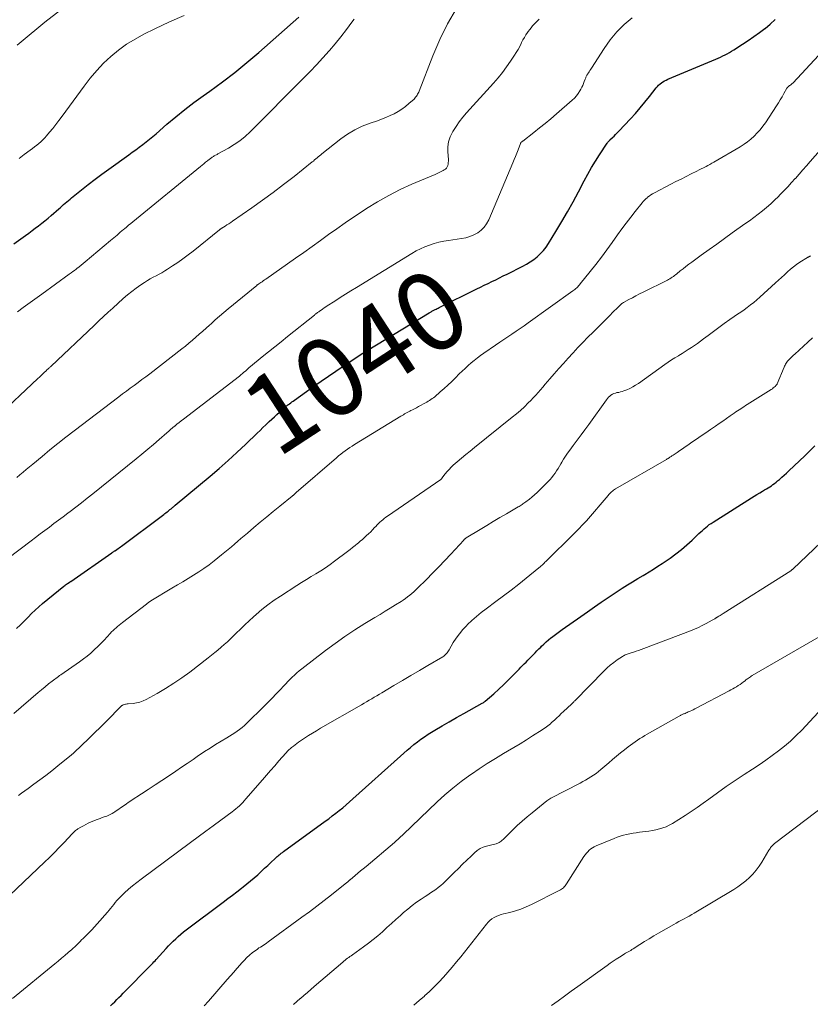
# Model space of a CAD drawing. Units: feet. Extents: x 1950000 to 1955021, y 534993 to 540000.
# Drawn here: x 1950338 to 1950539, y 536961 to 537211 of the extents above; entities that cross this region are included whole.
import ezdxf
from ezdxf.enums import TextEntityAlignment as Align

# ---------------------------------------------------------------- set-up
doc = ezdxf.new("R2010")
doc.units = ezdxf.units.FT
doc.header["$LTSCALE"] = 100
doc.header["$MEASUREMENT"] = 0
for name, color, linetype, lineweight in [('CONTOUR INDEX', 32, 'Continuous', 25), ('CONTOUR INDEX LABEL', 7, 'Continuous', 15), ('CONTOUR INTERMEDIATE', 40, 'Continuous', 15)]:
    doc.layers.add(name, color=color, linetype=linetype, lineweight=lineweight)
doc.styles.add('slant', font='romans.shx', dxfattribs={"oblique": 14.999978})

msp = doc.modelspace()

# ---------------------------------------------------------------- linework, layer by layer
at = {"layer": 'CONTOUR INDEX', "flags": 128}
for points, elevation in [([(1950336.81, 537154.16), (1950339.77, 537156.28), (1950340.6, 537156.89), (1950341.43, 537157.49), (1950342.25, 537158.11), (1950343.07, 537158.73), (1950343.88, 537159.36), (1950344.68, 537160), (1950345.47, 537160.65), (1950346.25, 537161.32), (1950348.22, 537163.05), (1950348.62, 537163.4), (1950349.02, 537163.76), (1950349.43, 537164.11), (1950349.83, 537164.46), (1950350.23, 537164.81), (1950350.64, 537165.15), (1950351.05, 537165.5), (1950351.46, 537165.83), (1950354, 537167.88), (1950355.69, 537169.23), (1950357.4, 537170.55), (1950359.14, 537171.84), (1950360.89, 537173.11), (1950365.96, 537176.72), (1950366.84, 537177.36), (1950367.73, 537178), (1950368.61, 537178.66), (1950369.48, 537179.32), (1950370.34, 537179.99), (1950371.2, 537180.67), (1950372.04, 537181.37), (1950372.87, 537182.08), (1950375.64, 537184.48), (1950377.88, 537186.37), (1950380.15, 537188.2), (1950382.48, 537189.98), (1950384.84, 537191.7), (1950386.53, 537192.89), (1950389.72, 537195.23), (1950392.86, 537197.63), (1950395.93, 537200.13), (1950398.94, 537202.69), (1950409.1, 537211.6)], 1020), ([(1950337.5, 537056.57), (1950338.45, 537057.5), (1950339.39, 537058.45), (1950340.31, 537059.4), (1950340.42, 537059.51), (1950341.3, 537060.4), (1950342.21, 537061.26), (1950343.15, 537062.1), (1950344.1, 537062.92), (1950349.47, 537067.34), (1950349.7, 537067.52), (1950349.94, 537067.7), (1950350.19, 537067.87), (1950350.43, 537068.03), (1950350.84, 537068.29), (1950350.89, 537068.33), (1950350.94, 537068.36), (1950350.98, 537068.39), (1950351.03, 537068.42), (1950351.08, 537068.45), (1950351.12, 537068.48), (1950351.17, 537068.51), (1950351.22, 537068.54), (1950361.66, 537075.79), (1950361.78, 537075.86), (1950361.89, 537075.94), (1950362, 537076.02), (1950362.12, 537076.1), (1950362.23, 537076.18), (1950362.35, 537076.26), (1950362.46, 537076.34), (1950362.57, 537076.42), (1950362.94, 537076.67), (1950363.24, 537076.88), (1950363.53, 537077.09), (1950363.82, 537077.31), (1950364.12, 537077.52), (1950374.52, 537085.3), (1950374.81, 537085.52), (1950375.09, 537085.73), (1950375.38, 537085.95), (1950375.66, 537086.17), (1950375.92, 537086.37), (1950376.07, 537086.5), (1950376.22, 537086.62), (1950376.37, 537086.74), (1950376.53, 537086.86), (1950376.68, 537086.99), (1950376.83, 537087.11), (1950376.98, 537087.23), (1950377.13, 537087.36), (1950377.28, 537087.48), (1950377.43, 537087.6), (1950377.58, 537087.72), (1950377.73, 537087.85), (1950386.56, 537095.23), (1950388.87, 537097.2), (1950391.15, 537099.2), (1950393.39, 537101.25), (1950395.6, 537103.33), (1950398.54, 537106.16), (1950399.26, 537106.85), (1950399.98, 537107.54), (1950400.7, 537108.23), (1950401.42, 537108.91), (1950401.57, 537109.06), (1950402.22, 537109.67), (1950402.87, 537110.28), (1950403.53, 537110.88), (1950404.18, 537111.48), (1950405.21, 537112.43), (1950405.35, 537112.56), (1950405.5, 537112.68), (1950405.64, 537112.81), (1950405.8, 537112.93), (1950405.95, 537113.05), (1950406.1, 537113.17), (1950406.26, 537113.29), (1950406.42, 537113.4), (1950406.72, 537113.61), (1950407.03, 537113.83), (1950407.34, 537114.05), (1950407.65, 537114.27), (1950407.96, 537114.49), (1950411.01, 537116.7), (1950412.86, 537118.02), (1950414.71, 537119.32), (1950416.58, 537120.6), (1950418.46, 537121.87), (1950425.11, 537126.3), (1950425.44, 537126.51), (1950425.76, 537126.73), (1950426.09, 537126.93), (1950426.43, 537127.14), (1950442.11, 537136.63), (1950442.28, 537136.74), (1950442.46, 537136.84), (1950442.63, 537136.94), (1950442.81, 537137.04), (1950442.84, 537137.05), (1950443, 537137.14), (1950443.17, 537137.23), (1950443.33, 537137.31), (1950443.5, 537137.39), (1950443.67, 537137.48), (1950443.92, 537137.6), (1950444.17, 537137.72), (1950444.42, 537137.84), (1950444.68, 537137.97), (1950454.2, 537142.71), (1950455.16, 537143.18), (1950456.12, 537143.66), (1950457.08, 537144.13), (1950458.05, 537144.59), (1950459.01, 537145.06), (1950459.97, 537145.53), (1950460.94, 537146), (1950461.9, 537146.47), (1950465.87, 537148.45), (1950466.84, 537148.98), (1950467.79, 537149.56), (1950468.69, 537150.2), (1950469.56, 537150.89), (1950470.36, 537151.66), (1950471.12, 537152.46), (1950471.8, 537153.33), (1950472.42, 537154.25), (1950474.3, 537157.28), (1950475.79, 537159.77), (1950477.25, 537162.27), (1950478.65, 537164.81), (1950480.02, 537167.37), (1950481.46, 537170.15), (1950482.37, 537171.83), (1950483.31, 537173.48), (1950484.3, 537175.11), (1950485.32, 537176.72), (1950487.27, 537179.68), (1950487.35, 537179.79), (1950487.43, 537179.9), (1950487.51, 537180), (1950487.6, 537180.1), (1950487.69, 537180.2), (1950487.78, 537180.29), (1950487.87, 537180.39), (1950487.97, 537180.48), (1950488.61, 537181.07), (1950489.02, 537181.47), (1950489.43, 537181.87), (1950489.83, 537182.27), (1950490.23, 537182.68), (1950493.19, 537185.84), (1950494.45, 537187.21), (1950495.68, 537188.61), (1950496.86, 537190.04), (1950498.02, 537191.5), (1950499.72, 537193.72), (1950500.02, 537194.08), (1950500.34, 537194.41), (1950500.69, 537194.71), (1950501.05, 537194.99), (1950501.44, 537195.24), (1950501.84, 537195.47), (1950502.25, 537195.68), (1950502.67, 537195.87), (1950514.88, 537200.98), (1950515.47, 537201.24), (1950516.05, 537201.5), (1950516.62, 537201.78), (1950517.19, 537202.06), (1950517.75, 537202.36), (1950518.3, 537202.67), (1950518.85, 537203), (1950519.39, 537203.33), (1950521.62, 537204.75), (1950523.07, 537205.7), (1950524.51, 537206.68), (1950525.91, 537207.71), (1950527.29, 537208.76), (1950527.33, 537208.79), (1950528.65, 537209.88), (1950529.93, 537211)], 1040), ([(1950361.3, 536960.89), (1950361.84, 536961.43), (1950362.38, 536961.96), (1950362.92, 536962.5), (1950363.46, 536963.04), (1950364, 536963.58), (1950364.54, 536964.12), (1950365.07, 536964.66), (1950365.61, 536965.2), (1950370.55, 536970.23), (1950370.85, 536970.54), (1950371.15, 536970.84), (1950371.44, 536971.14), (1950371.74, 536971.44), (1950372.03, 536971.74), (1950372.33, 536972.05), (1950372.62, 536972.35), (1950372.9, 536972.67), (1950375.43, 536975.46), (1950376.02, 536976.1), (1950376.61, 536976.73), (1950377.23, 536977.34), (1950377.85, 536977.94), (1950378.49, 536978.53), (1950379.14, 536979.1), (1950379.82, 536979.65), (1950380.5, 536980.18), (1950389.88, 536987.22), (1950391.05, 536988.1), (1950392.22, 536988.99), (1950393.38, 536989.87), (1950394.54, 536990.77), (1950394.96, 536991.09), (1950395.9, 536991.83), (1950396.83, 536992.59), (1950397.74, 536993.37), (1950398.64, 536994.17), (1950398.82, 536994.33), (1950399.62, 536995.06), (1950400.41, 536995.79), (1950401.21, 536996.53), (1950401.99, 536997.27), (1950403.07, 536998.28), (1950403.32, 536998.52), (1950403.57, 536998.75), (1950403.83, 536998.97), (1950404.1, 536999.19), (1950404.36, 536999.41), (1950404.63, 536999.62), (1950404.91, 536999.83), (1950405.18, 537000.03), (1950415.77, 537007.71), (1950416.67, 537008.38), (1950417.57, 537009.06), (1950418.46, 537009.75), (1950419.35, 537010.45), (1950420.22, 537011.17), (1950421.08, 537011.89), (1950421.94, 537012.63), (1950422.78, 537013.38), (1950434.86, 537024.27), (1950435.7, 537025.02), (1950436.54, 537025.75), (1950437.4, 537026.47), (1950438.26, 537027.19), (1950439.14, 537027.87), (1950440.04, 537028.54), (1950440.97, 537029.16), (1950441.91, 537029.77), (1950443.61, 537030.8), (1950445.42, 537031.9), (1950447.25, 537032.97), (1950449.08, 537034.03), (1950450.93, 537035.06), (1950455.6, 537037.67), (1950455.8, 537037.79), (1950456, 537037.91), (1950456.19, 537038.05), (1950456.37, 537038.2), (1950458.54, 537040.07), (1950459.79, 537041.18), (1950461.01, 537042.31), (1950462.2, 537043.48), (1950463.38, 537044.66), (1950464.96, 537046.31), (1950465.39, 537046.76), (1950465.83, 537047.21), (1950466.27, 537047.65), (1950466.71, 537048.09), (1950467.15, 537048.54), (1950467.59, 537048.98), (1950468.02, 537049.43), (1950468.45, 537049.88), (1950468.53, 537049.96), (1950468.99, 537050.45), (1950469.47, 537050.94), (1950469.94, 537051.42), (1950470.42, 537051.9), (1950470.61, 537052.09), (1950471.19, 537052.65), (1950471.79, 537053.19), (1950472.4, 537053.71), (1950473.03, 537054.22), (1950473.12, 537054.28), (1950473.8, 537054.81), (1950474.49, 537055.32), (1950475.18, 537055.83), (1950475.88, 537056.33), (1950480.58, 537059.65), (1950482.31, 537060.86), (1950484.04, 537062.06), (1950485.78, 537063.25), (1950487.53, 537064.43), (1950491.09, 537066.79), (1950492.4, 537067.64), (1950493.71, 537068.48), (1950495.04, 537069.28), (1950496.39, 537070.07), (1950496.84, 537070.33), (1950497.96, 537070.99), (1950499.06, 537071.67), (1950500.15, 537072.37), (1950501.22, 537073.09), (1950503.23, 537074.48), (1950504.69, 537075.54), (1950506.11, 537076.63), (1950507.47, 537077.8), (1950508.8, 537079), (1950510.57, 537080.69), (1950511, 537081.08), (1950511.42, 537081.47), (1950511.85, 537081.85), (1950512.29, 537082.23), (1950512.73, 537082.59), (1950513.19, 537082.94), (1950513.66, 537083.27), (1950514.14, 537083.59), (1950523.87, 537089.75), (1950524.56, 537090.18), (1950525.26, 537090.61), (1950525.96, 537091.03), (1950526.67, 537091.45), (1950527.22, 537091.77), (1950527.65, 537092.02), (1950528.08, 537092.28), (1950528.5, 537092.55), (1950528.92, 537092.82), (1950529.33, 537093.1), (1950529.74, 537093.4), (1950530.13, 537093.7), (1950530.52, 537094.02), (1950530.99, 537094.42), (1950531.6, 537094.95), (1950532.2, 537095.48), (1950532.8, 537096.03), (1950533.39, 537096.58), (1950537.38, 537100.4), (1950538.68, 537101.64), (1950539.96, 537102.9)], 1060)]:
    msp.add_lwpolyline(points, dxfattribs=dict(at, elevation=elevation))
at = {"layer": 'CONTOUR INTERMEDIATE', "flags": 128}
for points, elevation in [([(1950332.21, 537110.06), (1950342.91, 537120.01), (1950343.28, 537120.36), (1950343.66, 537120.71), (1950344.03, 537121.06), (1950344.4, 537121.42), (1950345.06, 537122.05), (1950345.1, 537122.09), (1950345.14, 537122.13), (1950345.18, 537122.16), (1950345.21, 537122.2), (1950345.26, 537122.24), (1950345.38, 537122.33), (1950345.68, 537122.6), (1950345.82, 537122.72), (1950345.96, 537122.84), (1950346.1, 537122.96), (1950346.23, 537123.09), (1950357.15, 537133.47), (1950358.32, 537134.58), (1950359.51, 537135.69), (1950360.7, 537136.78), (1950361.89, 537137.87), (1950364.55, 537140.27), (1950365.62, 537141.2), (1950366.71, 537142.09), (1950367.85, 537142.93), (1950369.01, 537143.74), (1950369.96, 537144.37), (1950370.67, 537144.83), (1950371.39, 537145.26), (1950372.13, 537145.66), (1950372.88, 537146.05), (1950373.63, 537146.43), (1950374.36, 537146.83), (1950375.09, 537147.27), (1950375.8, 537147.71), (1950377.07, 537148.55), (1950378.39, 537149.45), (1950379.7, 537150.37), (1950380.98, 537151.33), (1950382.25, 537152.32), (1950388.99, 537157.72), (1950389.06, 537157.78), (1950389.13, 537157.83), (1950389.2, 537157.88), (1950389.27, 537157.93), (1950389.34, 537157.98), (1950389.41, 537158.03), (1950389.48, 537158.08), (1950389.56, 537158.12), (1950390.38, 537158.64), (1950390.86, 537158.94), (1950391.33, 537159.25), (1950391.81, 537159.57), (1950392.28, 537159.89), (1950397.13, 537163.26), (1950399.86, 537165.19), (1950402.56, 537167.16), (1950405.22, 537169.18), (1950407.86, 537171.24), (1950412.46, 537174.9), (1950412.78, 537175.15), (1950413.09, 537175.41), (1950413.4, 537175.68), (1950413.71, 537175.95), (1950414.01, 537176.21), (1950414.32, 537176.48), (1950414.63, 537176.74), (1950414.95, 537176.99), (1950419.73, 537180.75), (1950421.46, 537181.98), (1950423.26, 537183.07), (1950425.16, 537183.97), (1950427.13, 537184.75), (1950428.99, 537185.37), (1950430.07, 537185.76), (1950431.15, 537186.18), (1950432.21, 537186.65), (1950433.25, 537187.14), (1950433.27, 537187.15), (1950434.27, 537187.7), (1950435.24, 537188.3), (1950436.15, 537188.99), (1950437.02, 537189.72), (1950438.29, 537190.87), (1950438.5, 537191.09), (1950438.71, 537191.31), (1950438.89, 537191.55), (1950439.06, 537191.81), (1950439.21, 537192.07), (1950439.36, 537192.34), (1950439.49, 537192.62), (1950439.6, 537192.9), (1950443.08, 537201.83), (1950444.86, 537205.95), (1950446.82, 537209.96), (1950449.06, 537213.82)], 1028), ([(1950337.68, 537204.52), (1950338.64, 537205.36), (1950344.64, 537210.33), (1950348.73, 537213.47)], 1012), ([(1950335.3, 537074.35), (1950341.17, 537078.84), (1950342.32, 537079.72), (1950343.48, 537080.6), (1950344.65, 537081.47), (1950345.82, 537082.34), (1950346.98, 537083.2), (1950348.15, 537084.07), (1950349.32, 537084.94), (1950350.48, 537085.81), (1950351.08, 537086.27), (1950352.54, 537087.38), (1950353.98, 537088.49), (1950355.42, 537089.63), (1950356.85, 537090.77), (1950367.82, 537099.62), (1950369.3, 537100.83), (1950370.77, 537102.05), (1950372.23, 537103.29), (1950373.67, 537104.54), (1950375.59, 537106.21), (1950376.07, 537106.63), (1950376.56, 537107.05), (1950377.04, 537107.46), (1950377.53, 537107.87), (1950377.63, 537107.95), (1950378.17, 537108.4), (1950378.72, 537108.84), (1950379.27, 537109.27), (1950379.82, 537109.71), (1950394.02, 537120.63), (1950394.4, 537120.93), (1950394.79, 537121.24), (1950395.16, 537121.57), (1950395.53, 537121.89), (1950396.08, 537122.4), (1950396.17, 537122.48), (1950396.25, 537122.56), (1950396.34, 537122.64), (1950396.43, 537122.72), (1950396.52, 537122.8), (1950396.61, 537122.88), (1950396.7, 537122.96), (1950396.79, 537123.03), (1950399.82, 537125.46), (1950401.42, 537126.75), (1950403.03, 537128.04), (1950404.63, 537129.33), (1950406.24, 537130.62), (1950413.02, 537136.09), (1950413.18, 537136.21), (1950413.34, 537136.34), (1950413.49, 537136.46), (1950413.65, 537136.58), (1950413.81, 537136.7), (1950413.97, 537136.81), (1950414.13, 537136.93), (1950414.29, 537137.04), (1950414.74, 537137.35), (1950415.12, 537137.61), (1950415.51, 537137.88), (1950415.9, 537138.13), (1950416.29, 537138.39), (1950418.22, 537139.64), (1950419.58, 537140.51), (1950420.94, 537141.38), (1950422.31, 537142.24), (1950423.69, 537143.09), (1950437.76, 537151.72), (1950438.84, 537152.34), (1950439.94, 537152.9), (1950441.07, 537153.4), (1950442.23, 537153.85), (1950443.42, 537154.23), (1950444.61, 537154.56), (1950445.82, 537154.82), (1950447.05, 537155.02), (1950450.32, 537155.47), (1950451.41, 537155.69), (1950452.47, 537156), (1950453.47, 537156.44), (1950454.45, 537156.96), (1950455.32, 537157.62), (1950456.09, 537158.37), (1950456.71, 537159.24), (1950457.23, 537160.21), (1950463.39, 537174.65), (1950463.73, 537175.49), (1950464.07, 537176.32), (1950464.39, 537177.17), (1950464.71, 537178.01), (1950465.29, 537179.61), (1950465.3, 537179.66), (1950465.33, 537179.71), (1950465.35, 537179.75), (1950465.38, 537179.8), (1950465.41, 537179.84), (1950465.44, 537179.88), (1950465.48, 537179.91), (1950465.52, 537179.95), (1950465.57, 537180), (1950465.64, 537180.05), (1950465.71, 537180.11), (1950465.78, 537180.16), (1950465.85, 537180.21), (1950468.66, 537182.38), (1950470.13, 537183.52), (1950471.58, 537184.69), (1950473.01, 537185.88), (1950474.43, 537187.1), (1950478.41, 537190.58), (1950478.96, 537191.11), (1950479.48, 537191.68), (1950479.93, 537192.3), (1950480.34, 537192.95), (1950480.6, 537193.39), (1950480.84, 537193.85), (1950481.07, 537194.31), (1950481.28, 537194.79), (1950481.47, 537195.27), (1950481.71, 537195.92), (1950481.77, 537196.08), (1950481.84, 537196.24), (1950481.91, 537196.4), (1950481.98, 537196.56), (1950482.06, 537196.72), (1950482.15, 537196.88), (1950482.23, 537197.03), (1950482.32, 537197.18), (1950482.52, 537197.49), (1950482.71, 537197.8), (1950482.9, 537198.1), (1950483.1, 537198.4), (1950483.29, 537198.7), (1950486.54, 537203.69), (1950487.29, 537204.78), (1950488.06, 537205.84), (1950488.88, 537206.88), (1950489.73, 537207.88), (1950490.64, 537208.84), (1950491.58, 537209.76), (1950492.58, 537210.61), (1950493.62, 537211.42)], 1036), ([(1950337.52, 537094.87), (1950338.33, 537095.55), (1950339.15, 537096.23), (1950339.96, 537096.91), (1950340.78, 537097.59), (1950341.59, 537098.27), (1950343.95, 537100.24), (1950345.96, 537101.89), (1950347.98, 537103.52), (1950350.02, 537105.13), (1950352.08, 537106.72), (1950363.41, 537115.34), (1950364.37, 537116.07), (1950365.34, 537116.79), (1950366.31, 537117.51), (1950367.28, 537118.22), (1950367.32, 537118.25), (1950368.32, 537118.98), (1950369.3, 537119.72), (1950370.29, 537120.46), (1950371.27, 537121.21), (1950379.42, 537127.51), (1950380.32, 537128.22), (1950381.22, 537128.95), (1950382.1, 537129.7), (1950382.98, 537130.45), (1950383.84, 537131.22), (1950384.7, 537131.99), (1950385.56, 537132.76), (1950386.42, 537133.54), (1950386.82, 537133.9), (1950387.89, 537134.85), (1950388.96, 537135.79), (1950390.05, 537136.72), (1950391.14, 537137.63), (1950398.41, 537143.62), (1950398.47, 537143.67), (1950398.54, 537143.72), (1950398.6, 537143.77), (1950398.67, 537143.82), (1950398.74, 537143.87), (1950398.8, 537143.92), (1950398.87, 537143.96), (1950398.94, 537144.01), (1950399.43, 537144.34), (1950399.75, 537144.55), (1950400.06, 537144.77), (1950400.37, 537144.98), (1950400.68, 537145.2), (1950408.23, 537150.49), (1950410.34, 537151.97), (1950412.44, 537153.47), (1950414.54, 537154.97), (1950416.63, 537156.48), (1950418.72, 537157.98), (1950420.84, 537159.46), (1950422.97, 537160.91), (1950425.11, 537162.34), (1950426.27, 537163.1), (1950429.05, 537164.82), (1950431.88, 537166.44), (1950434.8, 537167.9), (1950437.77, 537169.25), (1950443.69, 537171.77), (1950444.2, 537171.99), (1950444.69, 537172.23), (1950445.18, 537172.48), (1950445.67, 537172.73), (1950445.95, 537172.89), (1950446.25, 537173.11), (1950446.5, 537173.37), (1950446.69, 537173.67), (1950446.84, 537174.02), (1950446.92, 537174.39), (1950446.98, 537174.77), (1950447, 537175.15), (1950447, 537175.54), (1950446.87, 537177.44), (1950446.9, 537178.75), (1950447.08, 537180.02), (1950447.48, 537181.24), (1950448.04, 537182.43), (1950448.17, 537182.66), (1950448.95, 537183.91), (1950449.78, 537185.12), (1950450.68, 537186.27), (1950451.63, 537187.39), (1950458.44, 537194.9), (1950459.6, 537196.23), (1950460.71, 537197.6), (1950461.76, 537199.01), (1950462.78, 537200.46), (1950463.78, 537201.96), (1950464.24, 537202.69), (1950464.69, 537203.43), (1950465.1, 537204.19), (1950465.49, 537204.96), (1950465.59, 537205.18), (1950465.93, 537205.84), (1950466.29, 537206.5), (1950466.69, 537207.13), (1950467.1, 537207.76), (1950467.28, 537208.02), (1950467.63, 537208.49), (1950467.99, 537208.96), (1950468.37, 537209.4), (1950468.77, 537209.84), (1950469.18, 537210.27), (1950469.59, 537210.69), (1950470, 537211.12)], 1032), ([(1950337.7, 537136.94), (1950339.13, 537137.97), (1950340.32, 537138.83), (1950341.52, 537139.69), (1950342.71, 537140.55), (1950343.91, 537141.41), (1950350.87, 537146.44), (1950351.31, 537146.76), (1950351.75, 537147.09), (1950352.18, 537147.42), (1950352.62, 537147.76), (1950352.8, 537147.9), (1950353.33, 537148.32), (1950353.84, 537148.74), (1950354.36, 537149.16), (1950354.87, 537149.59), (1950361.34, 537154.99), (1950361.75, 537155.34), (1950362.16, 537155.68), (1950362.56, 537156.03), (1950362.97, 537156.38), (1950363.38, 537156.72), (1950363.79, 537157.07), (1950364.2, 537157.41), (1950364.61, 537157.76), (1950364.85, 537157.96), (1950365.38, 537158.41), (1950365.91, 537158.85), (1950366.45, 537159.29), (1950366.98, 537159.73), (1950384.13, 537173.77), (1950384.56, 537174.12), (1950385, 537174.47), (1950385.44, 537174.82), (1950385.88, 537175.17), (1950386.45, 537175.61), (1950386.61, 537175.74), (1950386.76, 537175.86), (1950386.92, 537175.98), (1950387.08, 537176.1), (1950387.24, 537176.21), (1950387.41, 537176.32), (1950387.58, 537176.42), (1950387.76, 537176.52), (1950387.78, 537176.53), (1950387.98, 537176.63), (1950388.17, 537176.72), (1950388.36, 537176.82), (1950388.54, 537176.93), (1950391.23, 537178.4), (1950392.71, 537179.3), (1950394.13, 537180.28), (1950395.47, 537181.37), (1950396.74, 537182.55), (1950410.3, 537196.17), (1950411.94, 537197.86), (1950413.57, 537199.57), (1950415.17, 537201.3), (1950416.74, 537203.06), (1950416.82, 537203.15), (1950418.31, 537204.9), (1950419.77, 537206.67), (1950421.18, 537208.49), (1950422.56, 537210.33), (1950423.14, 537211.13)], 1024), ([(1950338.16, 537175.77), (1950339.45, 537176.77), (1950340.97, 537177.91), (1950341.52, 537178.32), (1950342.07, 537178.74), (1950342.61, 537179.16), (1950343.15, 537179.58), (1950343.67, 537180.03), (1950344.17, 537180.49), (1950344.65, 537180.99), (1950345.1, 537181.5), (1950345.87, 537182.43), (1950346.68, 537183.43), (1950347.48, 537184.43), (1950348.25, 537185.46), (1950349.02, 537186.49), (1950354.61, 537194.16), (1950356.17, 537196.17), (1950357.81, 537198.09), (1950359.57, 537199.92), (1950361.4, 537201.66), (1950363.36, 537203.27), (1950365.4, 537204.76), (1950367.54, 537206.08), (1950369.77, 537207.29), (1950372.56, 537208.66), (1950376.26, 537210.4), (1950380, 537212.08)], 1016), ([(1950336.84, 537035.01), (1950342.94, 537040.34), (1950343.83, 537041.09), (1950344.72, 537041.83), (1950345.63, 537042.55), (1950346.56, 537043.26), (1950348.09, 537044.42), (1950348.25, 537044.53), (1950348.42, 537044.65), (1950348.58, 537044.77), (1950348.74, 537044.89), (1950353.47, 537048.18), (1950354.43, 537048.88), (1950355.38, 537049.61), (1950356.29, 537050.37), (1950357.18, 537051.16), (1950357.27, 537051.24), (1950358.09, 537052.02), (1950358.9, 537052.81), (1950359.68, 537053.63), (1950360.44, 537054.46), (1950361.26, 537055.37), (1950361.61, 537055.74), (1950361.97, 537056.11), (1950362.35, 537056.46), (1950362.73, 537056.81), (1950363.13, 537057.14), (1950363.53, 537057.47), (1950363.93, 537057.79), (1950364.34, 537058.1), (1950370.46, 537062.79), (1950370.53, 537062.84), (1950370.59, 537062.89), (1950370.65, 537062.94), (1950370.71, 537062.99), (1950370.76, 537063.04), (1950370.82, 537063.09), (1950370.88, 537063.14), (1950370.94, 537063.19), (1950371.06, 537063.28), (1950371.18, 537063.38), (1950371.3, 537063.47), (1950371.43, 537063.55), (1950371.56, 537063.63), (1950376.91, 537066.83), (1950378.27, 537067.65), (1950379.64, 537068.47), (1950381, 537069.29), (1950382.36, 537070.12), (1950383.7, 537070.98), (1950385.02, 537071.86), (1950386.31, 537072.79), (1950387.58, 537073.76), (1950389.48, 537075.26), (1950390.32, 537075.93), (1950391.15, 537076.61), (1950391.97, 537077.31), (1950392.78, 537078.01), (1950393.58, 537078.71), (1950394.39, 537079.41), (1950395.21, 537080.11), (1950396.02, 537080.81), (1950397.68, 537082.21), (1950399.31, 537083.57), (1950400.94, 537084.93), (1950402.58, 537086.28), (1950404.23, 537087.62), (1950407.36, 537090.15), (1950407.44, 537090.22), (1950407.53, 537090.29), (1950407.61, 537090.36), (1950407.69, 537090.43), (1950407.78, 537090.51), (1950407.86, 537090.58), (1950407.94, 537090.65), (1950408.01, 537090.72), (1950408.09, 537090.79), (1950408.13, 537090.82), (1950408.17, 537090.86), (1950408.21, 537090.9), (1950408.25, 537090.93), (1950408.29, 537090.97), (1950408.33, 537091), (1950408.37, 537091.04), (1950408.41, 537091.07), (1950418.61, 537099.9), (1950419.15, 537100.35), (1950419.7, 537100.8), (1950420.26, 537101.24), (1950420.83, 537101.66), (1950421.41, 537102.08), (1950421.99, 537102.48), (1950422.59, 537102.87), (1950423.19, 537103.24), (1950434.97, 537110.43), (1950435.28, 537110.62), (1950435.6, 537110.81), (1950435.91, 537111), (1950436.23, 537111.18), (1950436.55, 537111.36), (1950436.87, 537111.54), (1950437.19, 537111.72), (1950437.51, 537111.89), (1950437.88, 537112.07), (1950438.38, 537112.34), (1950438.89, 537112.6), (1950439.4, 537112.86), (1950439.91, 537113.12), (1950440.88, 537113.62), (1950441.23, 537113.81), (1950441.58, 537114.01), (1950441.92, 537114.21), (1950442.26, 537114.43), (1950442.59, 537114.65), (1950442.91, 537114.89), (1950443.23, 537115.13), (1950443.54, 537115.39), (1950444.93, 537116.58), (1950445.92, 537117.45), (1950446.89, 537118.33), (1950447.85, 537119.23), (1950448.79, 537120.15), (1950449.78, 537121.14), (1950450.52, 537121.86), (1950451.26, 537122.57), (1950452.01, 537123.26), (1950452.78, 537123.94), (1950453.56, 537124.6), (1950454.36, 537125.25), (1950455.18, 537125.86), (1950456.01, 537126.45), (1950458.99, 537128.49), (1950460.02, 537129.2), (1950461.05, 537129.9), (1950462.09, 537130.59), (1950463.13, 537131.28), (1950464.16, 537131.97), (1950465.19, 537132.67), (1950466.22, 537133.38), (1950467.23, 537134.1), (1950478.55, 537142.2), (1950478.81, 537142.39), (1950479.07, 537142.59), (1950479.32, 537142.8), (1950479.56, 537143.02), (1950479.8, 537143.24), (1950480.03, 537143.47), (1950480.24, 537143.72), (1950480.45, 537143.97), (1950482.95, 537147.09), (1950484.39, 537148.91), (1950485.81, 537150.76), (1950487.2, 537152.62), (1950488.56, 537154.5), (1950489.94, 537156.43), (1950491.03, 537157.93), (1950492.14, 537159.42), (1950493.27, 537160.89), (1950494.41, 537162.35), (1950496.16, 537164.56), (1950496.45, 537164.9), (1950496.75, 537165.23), (1950497.07, 537165.54), (1950497.4, 537165.84), (1950497.52, 537165.94), (1950497.93, 537166.27), (1950498.35, 537166.57), (1950498.8, 537166.85), (1950499.26, 537167.1), (1950503.46, 537169.27), (1950504.73, 537169.92), (1950506.02, 537170.57), (1950507.3, 537171.22), (1950508.59, 537171.86), (1950510.06, 537172.59), (1950510.61, 537172.87), (1950511.16, 537173.14), (1950511.71, 537173.42), (1950512.25, 537173.71), (1950512.35, 537173.76), (1950512.84, 537174.02), (1950513.33, 537174.29), (1950513.82, 537174.56), (1950514.3, 537174.84), (1950521.05, 537178.78), (1950521.99, 537179.38), (1950522.9, 537180.01), (1950523.75, 537180.72), (1950524.58, 537181.46), (1950525.35, 537182.26), (1950526.09, 537183.09), (1950526.77, 537183.97), (1950527.41, 537184.87), (1950530.21, 537189.11), (1950530.71, 537189.88), (1950531.19, 537190.66), (1950531.65, 537191.45), (1950532.1, 537192.24), (1950532.86, 537193.64), (1950532.92, 537193.74), (1950532.99, 537193.83), (1950533.07, 537193.92), (1950533.15, 537194), (1950533.25, 537194.07), (1950533.34, 537194.14), (1950533.44, 537194.21), (1950533.54, 537194.27), (1950533.66, 537194.34), (1950533.76, 537194.41), (1950533.87, 537194.48), (1950533.96, 537194.55), (1950534.06, 537194.63), (1950534.15, 537194.71), (1950534.24, 537194.79), (1950534.33, 537194.88), (1950534.42, 537194.97), (1950544.11, 537205.36)], 1044), ([(1950337.96, 537014.25), (1950338.77, 537014.85), (1950339.58, 537015.44), (1950340.4, 537016.04), (1950341.87, 537017.09), (1950343.41, 537018.22), (1950344.94, 537019.37), (1950346.45, 537020.54), (1950347.95, 537021.74), (1950350.62, 537023.89), (1950351.33, 537024.49), (1950352.03, 537025.09), (1950352.72, 537025.72), (1950353.39, 537026.36), (1950359.54, 537032.35), (1950360.29, 537033.1), (1950361.05, 537033.85), (1950361.8, 537034.6), (1950362.54, 537035.36), (1950363.86, 537036.72), (1950363.94, 537036.8), (1950364.03, 537036.89), (1950364.11, 537036.96), (1950364.2, 537037.04), (1950364.3, 537037.11), (1950364.4, 537037.17), (1950364.51, 537037.22), (1950364.62, 537037.26), (1950364.85, 537037.33), (1950365.08, 537037.39), (1950365.32, 537037.45), (1950365.56, 537037.48), (1950365.8, 537037.51), (1950367.08, 537037.62), (1950367.95, 537037.75), (1950368.79, 537037.94), (1950369.6, 537038.25), (1950370.39, 537038.62), (1950373.17, 537040.15), (1950375.3, 537041.39), (1950377.39, 537042.7), (1950379.41, 537044.09), (1950381.4, 537045.55), (1950386.09, 537049.16), (1950386.92, 537049.82), (1950387.75, 537050.48), (1950388.57, 537051.15), (1950389.38, 537051.83), (1950390.18, 537052.53), (1950390.96, 537053.24), (1950391.73, 537053.97), (1950392.49, 537054.71), (1950393.16, 537055.38), (1950394.25, 537056.46), (1950395.36, 537057.52), (1950396.48, 537058.57), (1950397.61, 537059.6), (1950398.23, 537060.14), (1950399.7, 537061.4), (1950401.22, 537062.61), (1950402.79, 537063.75), (1950404.4, 537064.83), (1950408.58, 537067.51), (1950409.78, 537068.27), (1950410.99, 537069.03), (1950412.21, 537069.77), (1950413.43, 537070.5), (1950414.64, 537071.25), (1950415.84, 537072.03), (1950417.01, 537072.84), (1950418.16, 537073.67), (1950421.42, 537076.12), (1950422.07, 537076.61), (1950422.71, 537077.11), (1950423.34, 537077.62), (1950423.96, 537078.14), (1950424.11, 537078.26), (1950424.65, 537078.73), (1950425.2, 537079.2), (1950425.73, 537079.68), (1950426.26, 537080.16), (1950426.79, 537080.65), (1950427.3, 537081.15), (1950427.8, 537081.66), (1950428.3, 537082.18), (1950428.61, 537082.51), (1950428.95, 537082.87), (1950429.29, 537083.21), (1950429.65, 537083.55), (1950430.01, 537083.88), (1950430.38, 537084.2), (1950430.76, 537084.51), (1950431.15, 537084.8), (1950431.55, 537085.08), (1950445.1, 537094.4), (1950445.14, 537094.43), (1950445.18, 537094.46), (1950445.22, 537094.5), (1950445.26, 537094.54), (1950445.29, 537094.58), (1950445.32, 537094.62), (1950445.36, 537094.66), (1950445.39, 537094.7), (1950446.22, 537095.82), (1950446.68, 537096.4), (1950447.17, 537096.95), (1950447.69, 537097.48), (1950448.24, 537097.98), (1950449.25, 537098.86), (1950450.33, 537099.78), (1950451.42, 537100.69), (1950452.51, 537101.59), (1950453.62, 537102.48), (1950463.22, 537110.16), (1950464.27, 537111.02), (1950465.29, 537111.92), (1950466.29, 537112.84), (1950467.26, 537113.79), (1950467.89, 537114.43), (1950468.53, 537115.09), (1950469.15, 537115.76), (1950469.76, 537116.44), (1950470.36, 537117.13), (1950470.95, 537117.82), (1950471.54, 537118.52), (1950472.14, 537119.21), (1950472.73, 537119.9), (1950473.84, 537121.18), (1950475, 537122.5), (1950476.17, 537123.82), (1950477.35, 537125.12), (1950478.54, 537126.41), (1950478.63, 537126.5), (1950479.87, 537127.83), (1950481.13, 537129.15), (1950482.41, 537130.45), (1950483.7, 537131.74), (1950485.59, 537133.61), (1950486.38, 537134.4), (1950487.17, 537135.19), (1950487.95, 537135.98), (1950488.73, 537136.78), (1950489.96, 537138.04), (1950490.13, 537138.21), (1950490.3, 537138.37), (1950490.47, 537138.53), (1950490.65, 537138.69), (1950490.83, 537138.84), (1950491.02, 537138.99), (1950491.21, 537139.12), (1950491.42, 537139.24), (1950492.79, 537140), (1950493.68, 537140.49), (1950494.58, 537140.97), (1950495.49, 537141.44), (1950496.4, 537141.91), (1950502.55, 537144.96), (1950502.86, 537145.13), (1950503.18, 537145.3), (1950503.48, 537145.49), (1950503.78, 537145.68), (1950504.07, 537145.89), (1950504.36, 537146.1), (1950504.64, 537146.32), (1950504.92, 537146.54), (1950505.81, 537147.26), (1950506.54, 537147.84), (1950507.27, 537148.42), (1950508.01, 537148.98), (1950508.76, 537149.53), (1950511.16, 537151.27), (1950513.11, 537152.69), (1950515.07, 537154.1), (1950517.03, 537155.5), (1950518.99, 537156.9), (1950522.23, 537159.21), (1950523.35, 537160.01), (1950524.46, 537160.83), (1950525.55, 537161.66), (1950526.64, 537162.5), (1950527.71, 537163.38), (1950528.75, 537164.28), (1950529.75, 537165.21), (1950530.73, 537166.18), (1950531.08, 537166.54), (1950532.07, 537167.57), (1950533.06, 537168.62), (1950534.03, 537169.67), (1950534.99, 537170.73), (1950535.01, 537170.75), (1950535.95, 537171.82), (1950536.9, 537172.88), (1950537.84, 537173.95), (1950538.77, 537175.02), (1950543.15, 537180.03)], 1048), ([(1950326.88, 536980.58), (1950344.55, 536997.35), (1950345.82, 536998.57), (1950347.08, 536999.81), (1950348.31, 537001.07), (1950349.53, 537002.34), (1950351.63, 537004.56), (1950351.8, 537004.72), (1950351.96, 537004.89), (1950352.13, 537005.05), (1950352.3, 537005.21), (1950352.48, 537005.36), (1950352.67, 537005.51), (1950352.86, 537005.64), (1950353.05, 537005.77), (1950353.83, 537006.24), (1950354.43, 537006.58), (1950355.03, 537006.91), (1950355.65, 537007.21), (1950356.28, 537007.49), (1950357.67, 537008.06), (1950358.17, 537008.27), (1950358.68, 537008.46), (1950359.19, 537008.64), (1950359.7, 537008.81), (1950359.98, 537008.9), (1950360.35, 537009.04), (1950360.72, 537009.18), (1950361.08, 537009.34), (1950361.43, 537009.52), (1950361.78, 537009.71), (1950362.12, 537009.91), (1950362.45, 537010.12), (1950362.78, 537010.34), (1950363.46, 537010.83), (1950363.85, 537011.1), (1950364.24, 537011.37), (1950364.62, 537011.64), (1950365.01, 537011.91), (1950365.4, 537012.18), (1950365.79, 537012.45), (1950366.18, 537012.71), (1950366.57, 537012.97), (1950369.2, 537014.7), (1950370.91, 537015.82), (1950372.62, 537016.94), (1950374.33, 537018.07), (1950376.04, 537019.2), (1950377.91, 537020.44), (1950379.36, 537021.41), (1950380.8, 537022.39), (1950382.24, 537023.37), (1950383.67, 537024.36), (1950383.84, 537024.47), (1950385.19, 537025.39), (1950386.56, 537026.29), (1950387.95, 537027.16), (1950389.36, 537028.01), (1950390.86, 537028.89), (1950391.52, 537029.29), (1950392.17, 537029.7), (1950392.82, 537030.12), (1950393.45, 537030.55), (1950394.07, 537031), (1950394.68, 537031.47), (1950395.26, 537031.97), (1950395.82, 537032.5), (1950400.3, 537036.91), (1950401.32, 537037.93), (1950402.33, 537038.96), (1950403.32, 537040), (1950404.31, 537041.05), (1950405.24, 537042.06), (1950405.76, 537042.61), (1950406.29, 537043.16), (1950406.82, 537043.7), (1950407.36, 537044.23), (1950407.41, 537044.27), (1950407.99, 537044.81), (1950408.58, 537045.34), (1950409.18, 537045.85), (1950409.8, 537046.34), (1950415.88, 537051.02), (1950418.3, 537052.82), (1950420.76, 537054.56), (1950423.27, 537056.23), (1950425.82, 537057.84), (1950428.37, 537059.4), (1950429.67, 537060.19), (1950430.97, 537060.99), (1950432.27, 537061.78), (1950433.56, 537062.58), (1950435, 537063.46), (1950435.57, 537063.82), (1950436.13, 537064.21), (1950436.67, 537064.62), (1950437.2, 537065.04), (1950437.71, 537065.48), (1950438.22, 537065.93), (1950438.72, 537066.39), (1950439.21, 537066.86), (1950441.43, 537069.05), (1950443.01, 537070.63), (1950444.58, 537072.23), (1950446.12, 537073.85), (1950447.64, 537075.49), (1950450.89, 537079.03), (1950450.96, 537079.1), (1950451.03, 537079.17), (1950451.1, 537079.24), (1950451.18, 537079.31), (1950451.26, 537079.38), (1950451.34, 537079.44), (1950451.42, 537079.5), (1950451.51, 537079.56), (1950455.03, 537081.69), (1950456.72, 537082.7), (1950458.4, 537083.71), (1950460.1, 537084.72), (1950461.79, 537085.72), (1950464.67, 537087.42), (1950464.92, 537087.57), (1950465.18, 537087.73), (1950465.43, 537087.88), (1950465.68, 537088.04), (1950465.92, 537088.21), (1950466.17, 537088.37), (1950466.4, 537088.55), (1950466.64, 537088.72), (1950467.54, 537089.41), (1950468.21, 537089.94), (1950468.86, 537090.5), (1950469.5, 537091.07), (1950470.11, 537091.67), (1950472.35, 537093.9), (1950472.82, 537094.41), (1950473.27, 537094.92), (1950473.69, 537095.47), (1950474.08, 537096.03), (1950474.46, 537096.61), (1950474.82, 537097.19), (1950475.18, 537097.78), (1950475.54, 537098.37), (1950475.77, 537098.76), (1950476.24, 537099.54), (1950476.74, 537100.31), (1950477.26, 537101.06), (1950477.79, 537101.8), (1950478.68, 537103), (1950479.67, 537104.34), (1950480.66, 537105.68), (1950481.63, 537107.02), (1950482.61, 537108.37), (1950487.08, 537114.6), (1950487.34, 537114.93), (1950487.62, 537115.24), (1950487.93, 537115.53), (1950488.25, 537115.79), (1950488.6, 537116.01), (1950488.97, 537116.2), (1950489.36, 537116.32), (1950489.76, 537116.41), (1950489.82, 537116.42), (1950490.26, 537116.49), (1950490.69, 537116.59), (1950491.12, 537116.72), (1950491.54, 537116.87), (1950492.27, 537117.15), (1950493.03, 537117.49), (1950493.78, 537117.86), (1950494.49, 537118.28), (1950495.19, 537118.74), (1950501.94, 537123.55), (1950502.77, 537124.13), (1950503.61, 537124.7), (1950504.47, 537125.24), (1950505.33, 537125.77), (1950505.46, 537125.85), (1950506.26, 537126.33), (1950507.07, 537126.83), (1950507.86, 537127.33), (1950508.66, 537127.84), (1950509.44, 537128.36), (1950510.22, 537128.9), (1950510.98, 537129.45), (1950511.73, 537130.02), (1950512.92, 537130.93), (1950514.27, 537131.95), (1950515.62, 537132.95), (1950516.99, 537133.94), (1950518.37, 537134.92), (1950519.47, 537135.69), (1950520.31, 537136.27), (1950521.15, 537136.86), (1950521.99, 537137.45), (1950522.82, 537138.04), (1950523.65, 537138.65), (1950524.46, 537139.28), (1950525.24, 537139.93), (1950526.01, 537140.61), (1950530.01, 537144.24), (1950530.76, 537144.93), (1950531.5, 537145.62), (1950532.24, 537146.31), (1950532.98, 537147.01), (1950533.74, 537147.69), (1950534.52, 537148.33), (1950535.34, 537148.92), (1950536.18, 537149.48), (1950538.09, 537150.67), (1950538.19, 537150.73), (1950538.3, 537150.79), (1950538.4, 537150.85), (1950538.5, 537150.9), (1950538.59, 537150.94), (1950538.65, 537150.98), (1950538.71, 537151.01), (1950538.77, 537151.05), (1950538.82, 537151.09)], 1052), ([(1950336.42, 536962.79), (1950347.19, 536971.57), (1950348.04, 536972.28), (1950348.89, 536972.99), (1950349.74, 536973.7), (1950350.58, 536974.43), (1950351.51, 536975.24), (1950351.88, 536975.56), (1950352.25, 536975.89), (1950352.6, 536976.23), (1950352.95, 536976.58), (1950353.3, 536976.92), (1950353.65, 536977.27), (1950354, 536977.62), (1950354.35, 536977.96), (1950355.11, 536978.72), (1950355.84, 536979.46), (1950356.55, 536980.2), (1950357.25, 536980.96), (1950357.94, 536981.72), (1950360.53, 536984.67), (1950360.94, 536985.15), (1950361.35, 536985.64), (1950361.74, 536986.14), (1950362.13, 536986.64), (1950362.53, 536987.14), (1950362.94, 536987.63), (1950363.37, 536988.09), (1950363.82, 536988.54), (1950364.88, 536989.55), (1950365.89, 536990.47), (1950366.92, 536991.36), (1950367.98, 536992.22), (1950369.07, 536993.06), (1950381.64, 537002.38), (1950383.55, 537003.79), (1950385.46, 537005.2), (1950387.37, 537006.6), (1950389.29, 537008.01), (1950392.15, 537010.1), (1950392.63, 537010.47), (1950393.09, 537010.84), (1950393.55, 537011.23), (1950393.99, 537011.64), (1950394.42, 537012.06), (1950394.84, 537012.48), (1950395.25, 537012.92), (1950395.65, 537013.37), (1950399.87, 537018.25), (1950400.9, 537019.44), (1950401.93, 537020.63), (1950402.97, 537021.82), (1950404.01, 537023.01), (1950405.75, 537025), (1950405.92, 537025.19), (1950406.1, 537025.38), (1950406.28, 537025.57), (1950406.46, 537025.75), (1950406.65, 537025.93), (1950406.84, 537026.1), (1950407.03, 537026.27), (1950407.23, 537026.43), (1950407.69, 537026.8), (1950408.13, 537027.14), (1950408.57, 537027.47), (1950409.03, 537027.79), (1950409.48, 537028.1), (1950410.55, 537028.8), (1950411.54, 537029.44), (1950412.55, 537030.08), (1950413.57, 537030.69), (1950414.59, 537031.29), (1950424.97, 537037.26), (1950425.62, 537037.64), (1950426.27, 537038.02), (1950426.92, 537038.4), (1950427.56, 537038.79), (1950428.21, 537039.17), (1950428.85, 537039.56), (1950429.5, 537039.94), (1950430.15, 537040.32), (1950433.21, 537042.13), (1950435.36, 537043.4), (1950437.51, 537044.67), (1950439.67, 537045.94), (1950441.82, 537047.21), (1950445.6, 537049.46), (1950445.85, 537049.62), (1950446.08, 537049.8), (1950446.3, 537050.01), (1950446.49, 537050.23), (1950446.67, 537050.47), (1950446.85, 537050.72), (1950447.02, 537050.97), (1950447.17, 537051.22), (1950448.26, 537053.05), (1950448.99, 537054.19), (1950449.79, 537055.29), (1950450.66, 537056.33), (1950451.59, 537057.32), (1950451.85, 537057.58), (1950452.97, 537058.64), (1950454.12, 537059.67), (1950455.32, 537060.64), (1950456.55, 537061.58), (1950459.06, 537063.42), (1950461.01, 537064.87), (1950462.95, 537066.34), (1950464.86, 537067.84), (1950466.75, 537069.37), (1950469.99, 537072.02), (1950470.25, 537072.24), (1950470.51, 537072.46), (1950470.76, 537072.69), (1950471.01, 537072.92), (1950471.26, 537073.15), (1950471.51, 537073.39), (1950471.75, 537073.62), (1950472, 537073.86), (1950478.69, 537080.44), (1950479.12, 537080.86), (1950479.54, 537081.29), (1950479.96, 537081.72), (1950480.38, 537082.16), (1950480.79, 537082.6), (1950481.2, 537083.04), (1950481.6, 537083.49), (1950482, 537083.94), (1950487.5, 537090.34), (1950487.71, 537090.57), (1950487.92, 537090.8), (1950488.15, 537091.02), (1950488.37, 537091.24), (1950488.61, 537091.45), (1950488.85, 537091.64), (1950489.11, 537091.82), (1950489.37, 537091.98), (1950502.31, 537099.48), (1950502.42, 537099.54), (1950502.53, 537099.61), (1950502.64, 537099.68), (1950502.75, 537099.74), (1950502.86, 537099.81), (1950502.97, 537099.88), (1950503.08, 537099.95), (1950503.18, 537100.02), (1950503.31, 537100.11), (1950503.48, 537100.23), (1950503.65, 537100.35), (1950503.82, 537100.46), (1950503.98, 537100.58), (1950505, 537101.27), (1950505.68, 537101.74), (1950506.36, 537102.2), (1950507.04, 537102.67), (1950507.72, 537103.13), (1950508.72, 537103.83), (1950509.9, 537104.64), (1950511.08, 537105.45), (1950512.27, 537106.26), (1950513.45, 537107.07), (1950514.72, 537107.94), (1950515.66, 537108.58), (1950516.59, 537109.22), (1950517.53, 537109.86), (1950518.46, 537110.5), (1950519.53, 537111.23), (1950519.93, 537111.51), (1950520.33, 537111.78), (1950520.74, 537112.05), (1950521.14, 537112.32), (1950521.55, 537112.58), (1950521.96, 537112.85), (1950522.36, 537113.11), (1950522.77, 537113.37), (1950528.91, 537117.25), (1950529.17, 537117.42), (1950529.41, 537117.6), (1950529.65, 537117.8), (1950529.88, 537118), (1950530.18, 537118.29), (1950530.25, 537118.36), (1950530.31, 537118.44), (1950530.37, 537118.52), (1950530.41, 537118.61), (1950532.17, 537122.87), (1950532.29, 537123.14), (1950532.41, 537123.4), (1950532.55, 537123.66), (1950532.69, 537123.91), (1950532.84, 537124.15), (1950533.01, 537124.39), (1950533.2, 537124.6), (1950533.4, 537124.81), (1950533.6, 537125), (1950533.91, 537125.3), (1950534.22, 537125.59), (1950534.54, 537125.88), (1950534.85, 537126.17), (1950538.2, 537129.22), (1950539.36, 537130.31)], 1056), ([(1950385.03, 536960.9), (1950386.13, 536962.12), (1950390.94, 536967.57), (1950391.76, 536968.5), (1950392.58, 536969.44), (1950393.39, 536970.38), (1950394.19, 536971.33), (1950394.51, 536971.71), (1950395.18, 536972.44), (1950395.87, 536973.14), (1950396.61, 536973.8), (1950397.37, 536974.42), (1950398.22, 536975.05), (1950398.59, 536975.32), (1950398.97, 536975.59), (1950399.35, 536975.84), (1950399.74, 536976.09), (1950400.13, 536976.33), (1950400.52, 536976.58), (1950400.9, 536976.84), (1950401.28, 536977.11), (1950409.85, 536983.37), (1950411.75, 536984.78), (1950413.65, 536986.2), (1950415.52, 536987.65), (1950417.39, 536989.11), (1950420.79, 536991.82), (1950420.95, 536991.94), (1950421.1, 536992.06), (1950421.25, 536992.19), (1950421.4, 536992.31), (1950421.56, 536992.45), (1950421.63, 536992.5), (1950421.7, 536992.56), (1950421.77, 536992.62), (1950421.83, 536992.68), (1950421.9, 536992.74), (1950421.97, 536992.8), (1950422.04, 536992.85), (1950422.11, 536992.91), (1950423.36, 536993.96), (1950424.05, 536994.54), (1950424.74, 536995.12), (1950425.43, 536995.7), (1950426.12, 536996.28), (1950433.31, 537002.32), (1950433.6, 537002.57), (1950433.88, 537002.82), (1950434.16, 537003.07), (1950434.43, 537003.33), (1950434.71, 537003.59), (1950434.98, 537003.85), (1950435.26, 537004.11), (1950435.53, 537004.38), (1950444.16, 537012.61), (1950446.14, 537014.41), (1950448.17, 537016.15), (1950450.27, 537017.79), (1950452.43, 537019.38), (1950452.83, 537019.66), (1950454.84, 537021.03), (1950456.88, 537022.37), (1950458.94, 537023.66), (1950461.03, 537024.91), (1950462.01, 537025.48), (1950463.62, 537026.43), (1950465.22, 537027.4), (1950466.8, 537028.38), (1950468.38, 537029.37), (1950470.81, 537030.91), (1950471.17, 537031.14), (1950471.52, 537031.39), (1950471.87, 537031.64), (1950472.21, 537031.9), (1950472.54, 537032.17), (1950472.87, 537032.44), (1950473.19, 537032.73), (1950473.51, 537033.02), (1950473.98, 537033.46), (1950474.54, 537033.98), (1950475.09, 537034.49), (1950475.64, 537035.01), (1950476.19, 537035.53), (1950478.21, 537037.41), (1950478.32, 537037.52), (1950478.42, 537037.62), (1950478.53, 537037.72), (1950478.64, 537037.83), (1950478.74, 537037.93), (1950478.85, 537038.04), (1950478.95, 537038.15), (1950479.05, 537038.25), (1950486.5, 537045.88), (1950487.27, 537046.62), (1950488.08, 537047.34), (1950488.93, 537048), (1950489.81, 537048.62), (1950491.18, 537049.53), (1950491.4, 537049.67), (1950491.63, 537049.79), (1950491.86, 537049.9), (1950492.1, 537050), (1950492.35, 537050.08), (1950492.6, 537050.17), (1950492.85, 537050.25), (1950493.1, 537050.33), (1950493.93, 537050.61), (1950494.6, 537050.83), (1950495.26, 537051.06), (1950495.92, 537051.29), (1950496.58, 537051.54), (1950508.42, 537056.04), (1950509.42, 537056.44), (1950510.41, 537056.87), (1950511.39, 537057.34), (1950512.35, 537057.83), (1950513.93, 537058.68), (1950514.09, 537058.77), (1950514.25, 537058.86), (1950514.4, 537058.96), (1950514.56, 537059.06), (1950514.76, 537059.19), (1950514.81, 537059.23), (1950514.86, 537059.26), (1950514.91, 537059.29), (1950514.96, 537059.32), (1950515.01, 537059.36), (1950515.07, 537059.39), (1950515.12, 537059.42), (1950515.17, 537059.45), (1950515.62, 537059.74), (1950515.9, 537059.91), (1950516.18, 537060.08), (1950516.46, 537060.26), (1950516.73, 537060.43), (1950533.82, 537071.24), (1950533.89, 537071.29), (1950533.96, 537071.33), (1950534.02, 537071.38), (1950534.09, 537071.43), (1950534.15, 537071.48), (1950534.22, 537071.53), (1950534.28, 537071.58), (1950534.34, 537071.64), (1950541.55, 537078.53)], 1064), ([(1950407.71, 536961.27), (1950408.56, 536962.02), (1950409.42, 536962.77), (1950409.47, 536962.81), (1950410.35, 536963.57), (1950411.24, 536964.33), (1950412.12, 536965.08), (1950413.01, 536965.84), (1950420.23, 536972.03), (1950420.52, 536972.27), (1950420.82, 536972.51), (1950421.12, 536972.74), (1950421.42, 536972.97), (1950421.73, 536973.19), (1950422.04, 536973.41), (1950422.34, 536973.63), (1950422.65, 536973.85), (1950425.52, 536975.87), (1950426.75, 536976.78), (1950427.96, 536977.72), (1950429.13, 536978.71), (1950430.28, 536979.72), (1950431.41, 536980.76), (1950432.55, 536981.8), (1950433.69, 536982.82), (1950434.83, 536983.84), (1950435.64, 536984.56), (1950436.71, 536985.47), (1950437.81, 536986.35), (1950438.94, 536987.18), (1950440.1, 536987.98), (1950441.08, 536988.63), (1950441.76, 536989.08), (1950442.44, 536989.54), (1950443.12, 536990), (1950443.8, 536990.46), (1950444.46, 536990.93), (1950445.1, 536991.44), (1950445.72, 536991.97), (1950446.31, 536992.53), (1950448.5, 536994.71), (1950449.56, 536995.77), (1950450.63, 536996.82), (1950451.7, 536997.87), (1950452.77, 536998.91), (1950453.64, 536999.75), (1950454.32, 537000.31), (1950455.04, 537000.79), (1950455.83, 537001.15), (1950456.67, 537001.42), (1950457.66, 537001.67), (1950458.04, 537001.76), (1950458.41, 537001.85), (1950458.79, 537001.95), (1950459.16, 537002.04), (1950459.26, 537002.07), (1950459.57, 537002.17), (1950459.88, 537002.31), (1950460.16, 537002.48), (1950460.43, 537002.68), (1950460.69, 537002.9), (1950460.94, 537003.12), (1950461.19, 537003.35), (1950461.43, 537003.59), (1950463.3, 537005.47), (1950464.49, 537006.62), (1950465.71, 537007.75), (1950466.97, 537008.84), (1950468.25, 537009.89), (1950472, 537012.88), (1950472.25, 537013.06), (1950472.5, 537013.23), (1950472.76, 537013.39), (1950473.03, 537013.54), (1950480.41, 537017.4), (1950481.1, 537017.77), (1950481.79, 537018.16), (1950482.47, 537018.56), (1950483.15, 537018.97), (1950483.8, 537019.41), (1950484.45, 537019.86), (1950485.07, 537020.34), (1950485.68, 537020.84), (1950487.67, 537022.54), (1950488.67, 537023.38), (1950489.67, 537024.22), (1950490.69, 537025.05), (1950491.71, 537025.87), (1950492.62, 537026.59), (1950493.19, 537027.03), (1950493.78, 537027.47), (1950494.37, 537027.88), (1950494.97, 537028.29), (1950495.59, 537028.68), (1950496.2, 537029.07), (1950496.83, 537029.44), (1950497.46, 537029.8), (1950505.53, 537034.36), (1950505.68, 537034.45), (1950505.84, 537034.54), (1950506, 537034.62), (1950506.15, 537034.71), (1950506.31, 537034.79), (1950506.47, 537034.87), (1950506.63, 537034.94), (1950506.8, 537035), (1950507.03, 537035.09), (1950507.31, 537035.2), (1950507.59, 537035.32), (1950507.86, 537035.44), (1950508.14, 537035.56), (1950508.36, 537035.66), (1950508.74, 537035.83), (1950509.12, 537036.01), (1950509.5, 537036.2), (1950509.87, 537036.39), (1950518.22, 537040.78), (1950518.68, 537041.03), (1950519.15, 537041.29), (1950519.61, 537041.56), (1950520.07, 537041.83), (1950520.52, 537042.11), (1950520.97, 537042.4), (1950521.4, 537042.71), (1950521.82, 537043.04), (1950522.24, 537043.37), (1950522.46, 537043.55), (1950522.69, 537043.72), (1950522.91, 537043.88), (1950523.14, 537044.05), (1950523.37, 537044.21), (1950523.6, 537044.36), (1950523.84, 537044.51), (1950524.08, 537044.65), (1950543.84, 537056.12)], 1068), ([(1950438.28, 536961.13), (1950439.61, 536962.24), (1950440.92, 536963.37), (1950440.96, 536963.42), (1950442.21, 536964.57), (1950443.43, 536965.74), (1950444.62, 536966.96), (1950445.77, 536968.2), (1950446.9, 536969.47), (1950448, 536970.75), (1950449.08, 536972.06), (1950450.14, 536973.38), (1950456.64, 536981.65), (1950457.07, 536982.13), (1950457.53, 536982.58), (1950458.04, 536982.96), (1950458.59, 536983.31), (1950459.17, 536983.6), (1950459.76, 536983.86), (1950460.37, 536984.07), (1950461, 536984.25), (1950462.59, 536984.63), (1950464, 536985.02), (1950465.39, 536985.47), (1950466.75, 536986.02), (1950468.08, 536986.63), (1950475.13, 536990.14), (1950475.41, 536990.3), (1950475.68, 536990.47), (1950475.94, 536990.67), (1950476.18, 536990.88), (1950476.4, 536991.12), (1950476.61, 536991.36), (1950476.81, 536991.61), (1950476.99, 536991.88), (1950481.38, 536998.78), (1950481.68, 536999.21), (1950482, 536999.62), (1950482.35, 537000.01), (1950482.72, 537000.39), (1950483.13, 537000.72), (1950483.55, 537001.02), (1950484.01, 537001.28), (1950484.48, 537001.51), (1950489.02, 537003.37), (1950489.8, 537003.67), (1950490.59, 537003.94), (1950491.4, 537004.17), (1950492.21, 537004.38), (1950493.03, 537004.55), (1950493.85, 537004.7), (1950494.67, 537004.83), (1950495.5, 537004.94), (1950496.98, 537005.11), (1950497.87, 537005.23), (1950498.76, 537005.38), (1950499.64, 537005.56), (1950500.52, 537005.77), (1950501.38, 537006.04), (1950502.22, 537006.35), (1950503.03, 537006.73), (1950503.81, 537007.17), (1950505.45, 537008.16), (1950507.02, 537009.15), (1950508.58, 537010.16), (1950510.11, 537011.21), (1950511.62, 537012.29), (1950513.03, 537013.33), (1950515.25, 537014.93), (1950517.48, 537016.5), (1950519.74, 537018.04), (1950522.02, 537019.55), (1950524.17, 537020.96), (1950525.83, 537022.07), (1950527.48, 537023.2), (1950529.1, 537024.36), (1950530.71, 537025.55), (1950532.27, 537026.78), (1950533.79, 537028.07), (1950535.24, 537029.44), (1950536.64, 537030.86), (1950542.85, 537037.48)], 1072), ([(1950473.16, 536961.01), (1950474.83, 536962.21), (1950476.5, 536963.4), (1950478.16, 536964.6), (1950479.83, 536965.8), (1950487.27, 536971.19), (1950488.03, 536971.73), (1950488.8, 536972.26), (1950489.58, 536972.78), (1950490.37, 536973.28), (1950491.33, 536973.88), (1950491.65, 536974.07), (1950491.96, 536974.26), (1950492.28, 536974.44), (1950492.6, 536974.63), (1950492.92, 536974.81), (1950493.24, 536974.99), (1950493.55, 536975.19), (1950493.86, 536975.38), (1950495.58, 536976.48), (1950496.76, 536977.22), (1950497.94, 536977.94), (1950499.13, 536978.65), (1950500.33, 536979.35), (1950504.18, 536981.54), (1950504.82, 536981.91), (1950505.47, 536982.27), (1950506.12, 536982.63), (1950506.78, 536982.98), (1950507.43, 536983.34), (1950508.08, 536983.7), (1950508.72, 536984.07), (1950509.36, 536984.44), (1950519.37, 536990.43), (1950520.43, 536991.11), (1950521.45, 536991.83), (1950522.42, 536992.62), (1950523.36, 536993.45), (1950524.23, 536994.35), (1950525.05, 536995.29), (1950525.79, 536996.3), (1950526.47, 536997.34), (1950528.28, 537000.37), (1950528.43, 537000.6), (1950528.58, 537000.83), (1950528.74, 537001.06), (1950528.91, 537001.28), (1950529.09, 537001.49), (1950529.28, 537001.69), (1950529.48, 537001.87), (1950529.7, 537002.05), (1950547.86, 537015.83)], 1076)]:
    msp.add_lwpolyline(points, dxfattribs=dict(at, elevation=elevation))

# ---------------------------------------------------------------- texts
at = {"layer": 'CONTOUR INDEX LABEL', "style": 'slant', "oblique": 15}
msp.add_text('1040', height=20, rotation=33.1595, dxfattribs=at).set_placement((1950423.38, 537124.49, 1040), align=Align.MIDDLE_CENTER)

doc.saveas('drawing.dxf')
